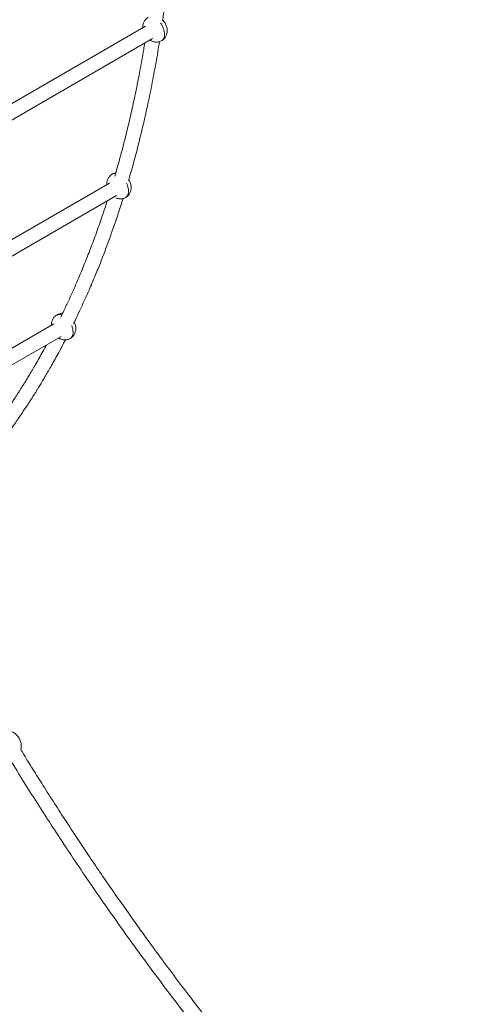
# Model space of a CAD drawing. Units: millimetres. Extents: x -24144 to 7083, y -7850 to 3101.
# Drawn here: x 5713 to 6204, y -6649 to -5555 of the extents above; entities that cross this region are included whole.
import ezdxf

# ---------------------------------------------------------------- set-up
doc = ezdxf.new("R2010")
doc.units = ezdxf.units.MM

msp = doc.modelspace()

# ---------------------------------------------------------------- linework, layer by layer
at = {"color": 7, "linetype": 'Continuous', "lineweight": 15}
for p, q in [((5852.4, -5562.7), (5684.1, -5659.8)), ((5688.5, -5675.7), (5860.4, -5576.5)), ((5812.3, -5736.9), (5648.8, -5831.3)), ((5648.5, -5850), (5820.3, -5750.8)), ((5750.6, -5893.5), (5592.4, -5984.9)), ((5586.8, -6006.6), (5758.6, -5907.4))]:
    msp.add_line(p, q, dxfattribs=at)
at = {"color": 8, "linetype": 'Continuous', "lineweight": 15, "flags": 128}
for points in [[(5873.7, -5571.8), (5873.6, -5573.6), (5873.2, -5575.2), (5872.6, -5576.6), (5871.8, -5577.7), (5870.8, -5578.6), (5870.6, -5578.7)], [(5833.7, -5746.1), (5833.6, -5747.9), (5833.2, -5749.5), (5832.6, -5750.9), (5831.7, -5752), (5830.7, -5752.9), (5830.6, -5753)], [(5772, -5902.7), (5771.9, -5904.5), (5771.5, -5906.1), (5770.9, -5907.5), (5770.1, -5908.6), (5769, -5909.5), (5768.9, -5909.5)]]:
    msp.add_lwpolyline(points, dxfattribs=at)
at = {"color": 8, "linetype": 'Continuous', "lineweight": 15}
for centre, radius, start, end in [((5851.3, -5572.7), 22.5, 2.3051, 36.8645), ((5818.3, -5732), 5.77, 81.5967, 118.7197), ((5812.8, -5746.7), 20.9, 1.658, 27.4758), ((5756.8, -5889.5), 6.6, 67.2441, 116.6113), ((5752, -5903.1), 20, 1.307, 22.9236)]:
    msp.add_arc(centre, radius, start, end, dxfattribs=at)
at = {"color": 7, "linetype": 'Continuous', "lineweight": 15}
for points, knots in [([(5871.5, -5556.6), (5872.2, -5551.5), (5874.2, -5537.7), (5876.9, -5514.5), (5879.8, -5487), (5881.3, -5468.2), (5882.1, -5458.6)], [0, 0, 0, 0, 0.160476, 0.43324, 0.713081, 1, 1, 1, 1]), ([(5855.6, -5552.7), (5855.3, -5552.9), (5854.4, -5553.4), (5853.2, -5554.5), (5852, -5555.9), (5851, -5557.5), (5850.3, -5559.1), (5849.8, -5560.9), (5849.6, -5562.6), (5849.6, -5563.7), (5849.6, -5564.3)], [0, 0, 0, 0, 0.0832884, 0.2207264, 0.3550433, 0.4874632, 0.619299, 0.7520347, 0.8873421, 1, 1, 1, 1]), ([(5870.6, -5578.7), (5870.7, -5578.6), (5871.4, -5578.3), (5872.4, -5577.4), (5873.8, -5576.1), (5874.8, -5574.6), (5875.7, -5573), (5876.2, -5571.3), (5876.6, -5569.5), (5876.7, -5567.8), (5876.6, -5566), (5876.3, -5564.1), (5875.6, -5562.1), (5874.8, -5560.1), (5873.6, -5558.2), (5872.6, -5556.7), (5871.8, -5556), (5871.6, -5555.7)], [0, 0, 0, 0, 0.012032, 0.084576, 0.155258, 0.224667, 0.293463, 0.362376, 0.432238, 0.499348, 0.560948, 0.638223, 0.71746, 0.798267, 0.88022, 0.963875, 1, 1, 1, 1]), ([(5857.6, -5578.1), (5857.9, -5578.2), (5858.6, -5578.8), (5860, -5579.4), (5861.9, -5580), (5863.7, -5580.3), (5865.6, -5580.3), (5867.4, -5580), (5869.1, -5579.5), (5870.1, -5578.9), (5870.6, -5578.7)], [0, 0, 0, 0, 0.058279, 0.202202, 0.341907, 0.478546, 0.613185, 0.746627, 0.879452, 1, 1, 1, 1]), ([(5851.5, -5581.6), (5851.2, -5583.9), (5849.6, -5594.1), (5846.5, -5611.4), (5842.2, -5633.1), (5837.9, -5653.6), (5833.3, -5673.3), (5828.6, -5692.2), (5823.7, -5710.9), (5820.2, -5723.1), (5818.4, -5729.4)], [0, 0, 0, 0, 0.044336, 0.197886, 0.338937, 0.476375, 0.610199, 0.74041, 0.867008, 1, 1, 1, 1]), ([(5833.5, -5734.6), (5834.4, -5731.5), (5837.2, -5721.8), (5841.8, -5705.2), (5847.1, -5684.4), (5852.2, -5662.6), (5857.2, -5639.8), (5861.8, -5616), (5865.5, -5595.9), (5867.4, -5583.6), (5868, -5579.8)], [0, 0, 0, 0, 0.0636364, 0.1962427, 0.3335111, 0.4754412, 0.6220324, 0.7732842, 0.9291959, 1, 1, 1, 1]), ([(5815.6, -5727), (5815.3, -5727.2), (5814.4, -5727.7), (5813.1, -5728.8), (5811.9, -5730.2), (5811, -5731.7), (5810.2, -5733.4), (5809.8, -5735.1), (5809.5, -5736.9), (5809.6, -5738), (5809.6, -5738.5)], [0, 0, 0, 0, 0.083288, 0.220726, 0.355043, 0.487463, 0.619299, 0.752035, 0.887342, 1, 1, 1, 1]), ([(5819.4, -5725.6), (5819, -5725.7), (5817.9, -5725.9), (5816.6, -5726.4), (5815.8, -5726.9), (5815.6, -5727)], [0, 0, 0, 0, 0.318582, 0.805749, 1, 1, 1, 1]), ([(5830.5, -5752.9), (5830.6, -5752.9), (5831.3, -5752.6), (5832.4, -5751.7), (5833.7, -5750.4), (5834.8, -5748.9), (5835.6, -5747.3), (5836.2, -5745.5), (5836.5, -5743.8), (5836.6, -5742), (5836.5, -5740.2), (5836.2, -5738.3), (5835.6, -5736.3), (5834.8, -5734.5), (5834.2, -5733.5), (5833.9, -5733)], [0, 0, 0, 0, 0.014063, 0.098854, 0.181468, 0.262595, 0.343005, 0.423551, 0.505207, 0.583646, 0.655645, 0.745966, 0.838579, 0.933028, 1, 1, 1, 1]), ([(5819.7, -5753.5), (5819.8, -5753.5), (5820.5, -5753.9), (5821.8, -5754.2), (5823.7, -5754.5), (5825.5, -5754.5), (5827.3, -5754.3), (5829, -5753.8), (5830.1, -5753.2), (5830.5, -5752.9)], [0, 0, 0, 0, 0.032036, 0.201539, 0.367322, 0.530679, 0.692583, 0.853739, 1, 1, 1, 1]), ([(5810, -5756.8), (5808.1, -5762.3), (5804.3, -5774.3), (5798, -5791.9), (5791.5, -5809.6), (5784.9, -5826.1), (5778.7, -5841.2), (5772.8, -5854.9), (5767.2, -5867.2), (5762.4, -5877.4), (5759.4, -5883.5), (5758.3, -5885.8)], [0, 0, 0, 0, 0.122539, 0.26233, 0.396196, 0.524137, 0.646155, 0.749872, 0.848888, 0.943203, 1, 1, 1, 1]), ([(5772.4, -5893.4), (5773, -5892.1), (5775.4, -5887.2), (5779.6, -5878.3), (5785.2, -5866.2), (5790.9, -5853.2), (5796.8, -5839.4), (5802.6, -5825), (5808.3, -5810.2), (5813.9, -5794.9), (5819.5, -5778.8), (5824.1, -5765.1), (5826.7, -5756.8), (5827.5, -5754.2)], [0, 0, 0, 0, 0.02829, 0.113402, 0.20397, 0.299996, 0.401478, 0.508416, 0.611235, 0.718639, 0.830626, 0.947196, 1, 1, 1, 1]), ([(5753.9, -5883.6), (5753.6, -5883.8), (5752.7, -5884.3), (5751.5, -5885.4), (5750.3, -5886.8), (5749.3, -5888.3), (5748.6, -5890), (5748.1, -5891.7), (5747.8, -5893.5), (5747.9, -5894.6), (5747.9, -5895.1)], [0, 0, 0, 0, 0.0832884, 0.2207264, 0.3550433, 0.4874632, 0.619299, 0.7520347, 0.8873421, 1, 1, 1, 1]), ([(5760.1, -5882), (5760.1, -5882), (5759.5, -5881.9), (5758.3, -5882.1), (5756.4, -5882.4), (5754.9, -5883), (5754.1, -5883.4), (5753.9, -5883.6)], [0, 0, 0, 0, 0.0081423, 0.2898346, 0.5695121, 0.8772812, 1, 1, 1, 1]), ([(5768.9, -5909.5), (5769, -5909.5), (5769.6, -5909.2), (5770.7, -5908.3), (5772, -5907), (5773.1, -5905.5), (5773.9, -5903.9), (5774.5, -5902.1), (5774.9, -5900.4), (5775, -5898.6), (5774.9, -5896.8), (5774.5, -5894.9), (5774, -5893.1), (5773.5, -5892), (5773.3, -5891.5)], [0, 0, 0, 0, 0.015528, 0.10915, 0.20037, 0.289947, 0.378732, 0.467669, 0.55783, 0.644439, 0.723938, 0.823666, 0.925926, 1, 1, 1, 1]), ([(5742.4, -5916.8), (5742.2, -5917.2), (5740.5, -5920.3), (5737.4, -5925.9), (5733.3, -5933.2), (5729.5, -5939.8), (5726, -5945.8), (5722.9, -5950.9), (5720.2, -5955.4), (5718.1, -5958.8), (5716.5, -5961.3), (5715.4, -5963.1), (5714.4, -5964.6), (5713.5, -5966), (5712.6, -5967.5), (5711.3, -5969.5), (5709.7, -5972.1), (5707.6, -5975.3), (5705.1, -5979), (5702.3, -5983.3), (5699, -5988.2), (5695.4, -5993.4), (5691.4, -5999), (5687.2, -6004.9), (5682.5, -6011.3), (5679.2, -6015.8), (5677.4, -6018.1), (5677.3, -6018.2)], [0, 0, 0, 0, 0.011882, 0.0862, 0.154188, 0.216875, 0.272968, 0.322465, 0.365367, 0.401675, 0.421876, 0.439249, 0.453795, 0.465825, 0.480205, 0.498605, 0.52453, 0.556158, 0.593511, 0.636588, 0.68539, 0.739917, 0.796442, 0.858034, 0.924692, 0.996416, 1, 1, 1, 1]), ([(5690.2, -6027.7), (5693.5, -6023.2), (5698.1, -6017), (5704, -6008.9), (5707.8, -6003.4), (5711.5, -5998.1), (5714.9, -5993), (5718, -5988.4), (5720.8, -5984.3), (5723.2, -5980.5), (5725.4, -5977.2), (5727.2, -5974.3), (5728.7, -5972), (5729.8, -5970.1), (5730.9, -5968.4), (5731.8, -5966.9), (5732.7, -5965.4), (5733.7, -5963.8), (5734.9, -5961.8), (5736.4, -5959.4), (5738.4, -5956.2), (5740.8, -5952.1), (5743.8, -5946.9), (5747.2, -5941), (5751, -5934.4), (5755.1, -5926.9), (5759.3, -5919), (5762.1, -5913.6), (5763.4, -5911.1)], [0, 0, 0, 0, 0.123495, 0.17251, 0.221967, 0.270937, 0.3159, 0.356515, 0.392782, 0.424699, 0.454726, 0.479514, 0.499063, 0.514169, 0.528158, 0.541397, 0.553194, 0.566194, 0.582951, 0.603482, 0.627786, 0.664261, 0.706874, 0.755626, 0.810515, 0.871543, 0.938708, 1, 1, 1, 1]), ([(5755.9, -5909), (5756.1, -5909.1), (5756.9, -5909.6), (5758.3, -5910.3), (5760.1, -5910.8), (5762, -5911.1), (5763.8, -5911.1), (5765.6, -5910.9), (5767.4, -5910.4), (5768.4, -5909.8), (5768.9, -5909.5)], [0, 0, 0, 0, 0.058279, 0.202202, 0.341907, 0.478546, 0.613185, 0.746627, 0.879452, 1, 1, 1, 1]), ([(5713.6, -6366.4), (5713.7, -6366.2), (5714, -6365.4), (5714.3, -6363.9), (5714.4, -6362.2), (5714.3, -6360.4), (5714, -6358.5), (5713.3, -6356.5), (5712.5, -6354.5), (5711.3, -6352.6), (5710, -6350.8), (5708.4, -6349.2), (5706.8, -6347.9), (5705, -6346.9), (5703.2, -6346.1), (5701.8, -6345.7), (5701.1, -6345.7), (5700.9, -6345.7)], [0, 0, 0, 0, 0.028508, 0.096004, 0.160842, 0.220356, 0.295014, 0.371568, 0.449639, 0.528817, 0.609639, 0.692808, 0.768582, 0.842384, 0.913849, 0.983398, 1, 1, 1, 1]), ([(6506, -7222.1), (6496, -7215.3), (6476.2, -7202), (6446.9, -7181.1), (6418.2, -7160), (6390, -7138.6), (6362.4, -7116.9), (6336, -7095.5), (6310.6, -7074.3), (6286.2, -7053.4), (6262.5, -7032.5), (6239.2, -7011.5), (6214.5, -6988.6), (6188.5, -6963.8), (6161.3, -6937.2), (6134.9, -6910.6), (6109.5, -6884.3), (6085.1, -6858.3), (6061.6, -6832.8), (6039.2, -6807.7), (6017.5, -6783), (5997, -6759), (5977.6, -6735.9), (5959.2, -6713.6), (5941.6, -6691.7), (5924.7, -6670.3), (5908.4, -6649.4), (5891.9, -6627.8), (5875.3, -6605.7), (5858.7, -6583.1), (5843, -6561.3), (5828, -6540.2), (5813.8, -6519.9), (5800.3, -6500.3), (5787.7, -6481.6), (5775.6, -6463.5), (5763.6, -6445.2), (5751.2, -6426), (5739, -6406.8), (5727.1, -6387.8), (5718.8, -6374.5), (5714.4, -6367.2), (5713.7, -6366.1)], [0, 0, 0, 0, 0.034106, 0.067644, 0.100615, 0.133018, 0.164854, 0.196122, 0.225083, 0.25354, 0.281491, 0.308939, 0.335881, 0.369441, 0.402184, 0.434108, 0.465215, 0.495504, 0.524457, 0.55262, 0.579994, 0.606579, 0.631112, 0.654932, 0.678039, 0.700434, 0.722116, 0.743085, 0.766884, 0.789693, 0.811511, 0.832339, 0.852572, 0.871774, 0.889944, 0.907095, 0.924456, 0.942866, 0.962326, 0.979305, 0.997009, 1, 1, 1, 1]), ([(5700, -6374.3), (5702, -6377.6), (5708.8, -6388.7), (5720.7, -6407.8), (5735.9, -6431.7), (5751.7, -6456.1), (5768.1, -6481.1), (5785.2, -6506.5), (5803, -6532.4), (5821.4, -6558.6), (5840.3, -6585), (5859.8, -6611.6), (5880, -6638.6), (5900.6, -6665.5), (5921.7, -6692.4), (5943.2, -6719.2), (5965.4, -6746.3), (5988.3, -6773.5), (6011.8, -6800.8), (6035.6, -6827.8), (6059.6, -6854.3), (6083.7, -6880.3), (6108.5, -6906.3), (6133.8, -6932.3), (6160.4, -6958.7), (6188.1, -6985.6), (6217.1, -7012.8), (6246.7, -7039.9), (6277.1, -7066.6), (6308.1, -7093.1), (6339.1, -7118.7), (6370.2, -7143.5), (6401.3, -7167.3), (6430.4, -7189), (6449.2, -7202.2), (6457.4, -7208.1)], [0, 0, 0, 0, 0.009651, 0.032702, 0.056427, 0.080828, 0.105903, 0.131653, 0.158079, 0.185179, 0.212452, 0.240376, 0.268951, 0.298177, 0.326973, 0.356375, 0.386381, 0.416994, 0.448211, 0.480034, 0.510593, 0.541691, 0.573327, 0.605501, 0.638213, 0.673496, 0.709385, 0.745879, 0.782979, 0.820685, 0.858996, 0.895674, 0.932889, 0.970644, 1, 1, 1, 1]), ([(6317.9, -7330.7), (6307.9, -7323.9), (6288.1, -7310.5), (6258.8, -7289.7), (6230.1, -7268.6), (6201.9, -7247.2), (6174.4, -7225.5), (6147.9, -7204.1), (6122.5, -7182.9), (6098.2, -7162), (6074.4, -7141), (6051.1, -7120), (6026.4, -7097.2), (6000.4, -7072.4), (5973.2, -7045.7), (5946.9, -7019.2), (5921.4, -6992.9), (5897, -6966.9), (5873.5, -6941.4), (5851.1, -6916.3), (5829.4, -6891.6), (5808.9, -6867.6), (5789.5, -6844.5), (5771.2, -6822.2), (5753.5, -6800.3), (5736.6, -6778.9), (5720.3, -6758), (5703.8, -6736.4), (5687.2, -6714.3), (5670.6, -6691.7), (5654.9, -6669.9), (5639.9, -6648.8), (5625.7, -6628.4), (5612.2, -6608.9), (5599.6, -6590.2), (5587.5, -6572.1), (5575.5, -6553.8), (5563.1, -6534.6), (5550.9, -6515.4), (5539, -6496.4), (5530.8, -6483.1), (5526.3, -6475.8), (5525.6, -6474.7)], [0, 0, 0, 0, 0.034106, 0.067644, 0.100615, 0.133018, 0.164854, 0.196122, 0.225083, 0.25354, 0.281491, 0.308939, 0.335881, 0.369441, 0.402184, 0.434108, 0.465215, 0.495504, 0.524457, 0.55262, 0.579994, 0.606579, 0.631112, 0.654932, 0.678039, 0.700434, 0.722116, 0.743085, 0.766884, 0.789693, 0.811511, 0.832339, 0.852572, 0.871774, 0.889944, 0.907095, 0.924456, 0.942866, 0.962326, 0.979305, 0.997009, 1, 1, 1, 1]), ([(5511.9, -6482.9), (5513.9, -6486.2), (5520.7, -6497.3), (5532.6, -6516.4), (5547.8, -6540.3), (5563.6, -6564.7), (5580, -6589.7), (5597.1, -6615.1), (5614.9, -6641), (5633.3, -6667.1), (5652.2, -6693.5), (5671.7, -6720.2), (5691.9, -6747.1), (5712.5, -6774.1), (5733.6, -6801), (5755.1, -6827.8), (5777.3, -6854.9), (5800.2, -6882.1), (5823.7, -6909.4), (5847.5, -6936.4), (5871.5, -6962.8), (5895.6, -6988.8), (5920.4, -7014.9), (5945.7, -7040.9), (5972.3, -7067.3), (6000, -7094.2), (6029, -7121.4), (6058.6, -7148.5), (6089, -7175.2), (6120, -7201.7), (6151.1, -7227.3), (6182.1, -7252.1), (6213.2, -7275.9), (6242.3, -7297.5), (6261.1, -7310.8), (6269.4, -7316.6)], [0, 0, 0, 0, 0.009651, 0.032702, 0.056427, 0.080828, 0.105903, 0.131653, 0.158079, 0.185179, 0.212452, 0.240376, 0.268951, 0.298177, 0.326973, 0.356375, 0.386381, 0.416994, 0.448211, 0.480034, 0.510593, 0.541691, 0.573327, 0.605501, 0.638213, 0.673496, 0.709385, 0.745879, 0.782979, 0.820685, 0.858996, 0.895674, 0.932889, 0.970644, 1, 1, 1, 1]), ([(6118.5, -7445.8), (6108.5, -7439), (6088.7, -7425.7), (6059.4, -7404.8), (6030.7, -7383.7), (6002.5, -7362.3), (5974.9, -7340.6), (5948.5, -7319.2), (5923.1, -7298), (5898.7, -7277.1), (5875, -7256.2), (5851.7, -7235.2), (5827, -7212.3), (5801, -7187.5), (5773.8, -7160.9), (5747.5, -7134.3), (5722, -7108), (5697.6, -7082), (5674.1, -7056.5), (5651.7, -7031.4), (5630, -7006.7), (5609.5, -6982.7), (5590.1, -6959.6), (5571.8, -6937.3), (5554.1, -6915.4), (5537.2, -6894), (5520.9, -6873.1), (5504.4, -6851.5), (5487.8, -6829.4), (5471.2, -6806.8), (5455.5, -6785), (5440.5, -6763.9), (5426.3, -6743.6), (5412.8, -6724), (5400.2, -6705.3), (5388.1, -6687.2), (5376.1, -6668.9), (5363.7, -6649.7), (5351.5, -6630.5), (5339.6, -6611.5), (5331.3, -6598.2), (5326.9, -6590.9), (5326.2, -6589.8)], [0, 0, 0, 0, 0.034106, 0.067644, 0.100615, 0.133018, 0.164854, 0.196122, 0.225084, 0.25354, 0.281492, 0.30894, 0.335882, 0.369443, 0.402185, 0.43411, 0.465217, 0.495506, 0.524458, 0.552622, 0.579996, 0.606581, 0.631114, 0.654934, 0.678042, 0.700436, 0.722118, 0.743088, 0.766887, 0.789695, 0.811514, 0.832342, 0.852575, 0.871777, 0.889947, 0.907098, 0.924459, 0.94287, 0.962329, 0.979308, 0.997013, 1, 1, 1, 1]), ([(5312.5, -6598), (5314.5, -6601.3), (5321.3, -6612.4), (5333.2, -6631.5), (5348.4, -6655.4), (5364.2, -6679.8), (5380.6, -6704.8), (5397.7, -6730.2), (5415.5, -6756.1), (5433.9, -6782.3), (5452.8, -6808.7), (5472.3, -6835.3), (5492.5, -6862.3), (5513.1, -6889.2), (5534.2, -6916.1), (5555.7, -6942.9), (5577.9, -6970), (5600.8, -6997.2), (5624.3, -7024.5), (5648.1, -7051.5), (5672.1, -7078), (5696.2, -7104), (5721, -7130), (5746.3, -7156), (5772.9, -7182.4), (5800.6, -7209.3), (5829.6, -7236.5), (5859.2, -7263.6), (5889.6, -7290.3), (5920.6, -7316.8), (5951.6, -7342.4), (5982.7, -7367.2), (6013.8, -7391), (6042.9, -7412.7), (6061.7, -7425.9), (6069.9, -7431.8)], [0, 0, 0, 0, 0.0096553, 0.0327061, 0.0564318, 0.0808322, 0.1059075, 0.1316576, 0.1580826, 0.1851824, 0.2124553, 0.2403792, 0.2689542, 0.2981803, 0.3269762, 0.3563776, 0.3863842, 0.4169963, 0.4482138, 0.4800367, 0.5105957, 0.541693, 0.5733286, 0.6055025, 0.6382147, 0.6734977, 0.7093862, 0.7458804, 0.7829803, 0.8206859, 0.8589972, 0.8956741, 0.9328897, 0.9706437, 1, 1, 1, 1])]:
    msp.add_open_spline(points, degree=3, knots=knots, dxfattribs=at)

doc.saveas('drawing.dxf')
